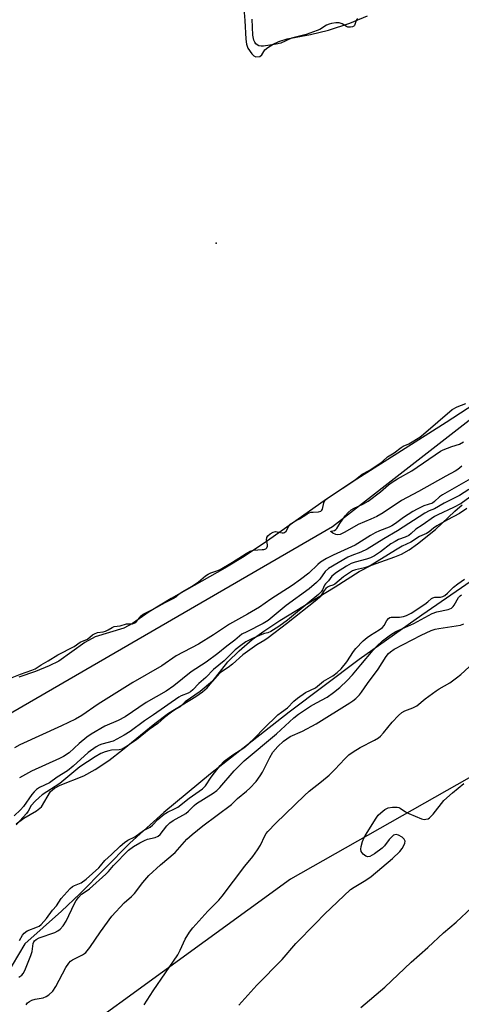
# Model space of a CAD drawing. Units: inches. Extents: x 1249767 to 1255767, y 545453 to 549453.
# Drawn here: x 1253726 to 1253866, y 546071 to 546385 of the extents above; entities that cross this region are included whole.
import ezdxf

# ---------------------------------------------------------------- set-up
doc = ezdxf.new("R2010")
doc.units = ezdxf.units.IN
doc.header["$MEASUREMENT"] = 0
for name, color, linetype in [('ELEV-Water Elevation', 7, 'Continuous'), ('HYDRO-Stream Poly Centerlines', 142, 'Continuous'), ('HYDRO-Water Body', 4, 'Continuous'), ('NTRL-Trees', 3, 'Continuous'), ('Undefined', 1, 'Continuous')]:
    doc.layers.add(name, color=color, linetype=linetype)

msp = doc.modelspace()

# ---------------------------------------------------------------- linework, layer by layer
at = {"layer": 'ELEV-Water Elevation'}
msp.add_point((1253788.47, 546313.69, 346.22), dxfattribs=at)
at = {"layer": 'HYDRO-Stream Poly Centerlines'}
for points in [[(1253724.83, 546128.85), (1253727.2, 546130.67), (1253731.24, 546132.94), (1253732.87, 546134.21), (1253735.72, 546139.09), (1253736.99, 546140.18), (1253738.76, 546141.17), (1253746.28, 546144.11), (1253749.98, 546146.08), (1253754.26, 546148.99), (1253758.68, 546152.43), (1253768.88, 546160.81), (1253773.28, 546164.1), (1253781.99, 546169.4), (1253784.09, 546170.88), (1253785.55, 546172.13), (1253787.22, 546174.03), (1253792.18, 546180.37), (1253795.79, 546183.92), (1253799.93, 546187.48), (1253803.64, 546190.2), (1253808.76, 546193.57), (1253826.35, 546204.27), (1253834, 546209.11), (1253837.85, 546211.17), (1253845.31, 546213.79), (1253847.46, 546214.69), (1253849.84, 546216.08), (1253852.49, 546217.93), (1253858.23, 546222.54), (1253864.41, 546228.41), (1253866.73, 546230.39)], [(1253886.7, 546217.84), (1253853.87, 546195.25), (1253833.96, 546181.17), (1253811.69, 546164.39), (1253786.66, 546144.76), (1253771.83, 546132.4), (1253760.93, 546122.66), (1253745.09, 546106.55), (1253739.23, 546101.05), (1253727.51, 546090.58), (1253721.47, 546080.39)]]:
    msp.add_lwpolyline(points, dxfattribs=at)
at = {"layer": 'HYDRO-Water Body'}
for points in [[(1253797.22, 546388.41), (1253797.61, 546384.57), (1253797.84, 546378.61), (1253798.07, 546377.08), (1253798.48, 546375.8), (1253799.77, 546373.96), (1253800.44, 546373.35), (1253801.09, 546373.03), (1253802.4, 546373.16), (1253802.98, 546373.69), (1253803.98, 546375.24), (1253804.86, 546375.99), (1253806.6, 546377.06), (1253808.44, 546377.87), (1253811.06, 546378.74), (1253818.53, 546380.14), (1253824.16, 546381.55), (1253830.99, 546383.75), (1253836.61, 546386.06)], [(1253872.9, 546263.89), (1253861.7, 546256.56), (1253833.22, 546238.6), (1253823.54, 546232.23), (1253804.78, 546218.9), (1253797.41, 546213.92), (1253791.22, 546210.23), (1253774.12, 546200.59), (1253767.1, 546196.28), (1253761.8, 546192.62), (1253759.08, 546191.09), (1253749.91, 546188.39), (1253746.67, 546186.51), (1253738.36, 546180.6), (1253735.31, 546179.07), (1253730.98, 546177.34), (1253725.66, 546175.53)]]:
    msp.add_lwpolyline(points, dxfattribs=at)
for points in [[(1253724.83, 546128.85, 0), (1253727.2, 546130.67, 0), (1253731.24, 546132.94, 0), (1253732.87, 546134.21, 0), (1253735.72, 546139.09, 0), (1253736.99, 546140.18, 0), (1253738.76, 546141.17, 0), (1253746.28, 546144.11, 0), (1253749.98, 546146.08, 0), (1253754.26, 546148.99, 0), (1253758.68, 546152.43, 0), (1253768.88, 546160.81, 0), (1253773.28, 546164.1, 0), (1253781.99, 546169.4, 0), (1253784.09, 546170.88, 0), (1253785.55, 546172.13, 0), (1253787.22, 546174.03, 0), (1253792.18, 546180.37, 0), (1253795.79, 546183.92, 0), (1253799.93, 546187.48, 0), (1253803.64, 546190.2, 0), (1253808.76, 546193.57, 0), (1253826.35, 546204.27, 0), (1253834, 546209.11, 0), (1253837.85, 546211.17, 0), (1253845.31, 546213.79, 0), (1253847.46, 546214.69, 0), (1253849.84, 546216.08, 0), (1253852.49, 546217.93, 0), (1253858.23, 546222.54, 0), (1253864.41, 546228.41, 0), (1253866.73, 546230.39, 0)], [(1253886.7, 546217.84, 0), (1253853.87, 546195.25, 0), (1253833.96, 546181.17, 0), (1253811.69, 546164.39, 0), (1253786.66, 546144.76, 0), (1253771.83, 546132.4, 0), (1253760.93, 546122.66, 0), (1253745.09, 546106.55, 0), (1253739.23, 546101.05, 0), (1253727.51, 546090.58, 0), (1253721.47, 546080.39, 0)]]:
    msp.add_polyline3d(points, dxfattribs=at)
at = {"layer": 'NTRL-Trees'}
msp.add_lwpolyline([(1253415.87, 545951.67), (1253460.58, 545986.7), (1253593.48, 546048.32), (1253681.68, 546140.15), (1253825.46, 546223.51), (1253945.07, 546316.55), (1254013.94, 546363.67), (1254045.35, 546355.21), (1254040.52, 546254.93), (1254013.94, 546216.26), (1253971.65, 546201.77), (1253812.16, 546111.15), (1253702.22, 546031.41), (1253647.85, 545977.04), (1253609.19, 545942), (1253517.36, 545905.75), (1253433.99, 545864.67)], dxfattribs=at)
at = {"layer": 'Undefined'}
for points, elevation in [([(1253833.44, 546385.25), (1253833.05, 546384.64), (1253832.51, 546383.05), (1253832.23, 546382.78), (1253831.8, 546382.58), (1253831.16, 546382.44), (1253830.37, 546382.49), (1253829.98, 546382.64), (1253828.54, 546383.53), (1253827.6, 546383.8), (1253826.54, 546383.83), (1253825.2, 546383.67), (1253824.4, 546383.42), (1253823.62, 546383.08), (1253821.4, 546381.71), (1253820.65, 546381.36), (1253817.14, 546380.11), (1253812.4, 546378.95), (1253809.02, 546377.42), (1253807.6, 546377.1), (1253803.48, 546376.41), (1253802.73, 546376.37), (1253802.08, 546376.48), (1253801.45, 546376.79), (1253801.04, 546377.17), (1253800.73, 546377.64), (1253800.44, 546378.38), (1253800.16, 546379.95), (1253799.87, 546384.98)], 346), ([(1253723, 546175.18), (1253726.12, 546176.42), (1253729.78, 546177.69), (1253730.84, 546178.2), (1253732.7, 546179.41), (1253735.02, 546180.67), (1253738.02, 546182.62), (1253743.22, 546185.33), (1253745.2, 546186.67), (1253747.48, 546187.66), (1253749.04, 546188.95), (1253749.75, 546189.36), (1253750.68, 546189.69), (1253752.46, 546190), (1253753.23, 546190.2), (1253754.09, 546190.59), (1253755.37, 546191.37), (1253756.03, 546191.61), (1253757.88, 546191.89), (1253759.95, 546192.46), (1253761.81, 546192.54), (1253762.53, 546192.78), (1253763.13, 546193.27), (1253764.54, 546195.03), (1253765.2, 546195.54), (1253766.25, 546196.13), (1253768.65, 546197.27), (1253772.17, 546199.27), (1253775, 546200.64), (1253775.67, 546201.1), (1253776.86, 546202.12), (1253777.58, 546202.65), (1253780.85, 546204.53), (1253782.84, 546205.89), (1253785.05, 546207.76), (1253785.92, 546208.34), (1253786.79, 546208.76), (1253788.65, 546209.32), (1253789.7, 546209.79), (1253793.62, 546212.09), (1253798.01, 546214.93), (1253799.24, 546215.63), (1253800.3, 546215.93), (1253803.1, 546216.12), (1253803.63, 546216.21), (1253804.21, 546216.42), (1253804.54, 546216.7), (1253804.74, 546217.18), (1253804.74, 546217.67), (1253804.49, 546219.26), (1253804.54, 546219.99), (1253804.91, 546220.56), (1253805.59, 546221.11), (1253806.63, 546221.69), (1253807.36, 546221.86), (1253807.87, 546221.82), (1253809.41, 546221.44), (1253809.85, 546221.44), (1253810.17, 546221.53), (1253810.68, 546222), (1253811.55, 546223.57), (1253812.26, 546224.36), (1253813.12, 546224.95), (1253814.97, 546225.91), (1253817.27, 546227.46), (1253818, 546227.84), (1253818.54, 546228.02), (1253819.35, 546228.1), (1253820.99, 546228.11), (1253821.79, 546228.34), (1253822.13, 546228.65), (1253822.32, 546229.04), (1253822.71, 546230.99), (1253822.91, 546231.51), (1253823.28, 546232.01), (1253823.85, 546232.5), (1253832.78, 546238.42), (1253834.9, 546240.19), (1253837.1, 546241.31), (1253840.82, 546243.74), (1253841.51, 546244.27), (1253842.96, 546245.65), (1253845.06, 546246.89), (1253847.35, 546248.67), (1253848, 546249.04), (1253849.75, 546249.82), (1253853.27, 546251.94), (1253854.45, 546252.87), (1253863.55, 546260.7), (1253865.14, 546261.58), (1253867.88, 546262.66)], 346), ([(1253866.63, 546242.65), (1253865.37, 546241.61), (1253864.57, 546241.08), (1253861.52, 546239.46), (1253852.86, 546234.59), (1253847.45, 546231.75), (1253841.61, 546227.86), (1253839.64, 546226.69), (1253837.72, 546225.79), (1253833.64, 546224.07), (1253829.42, 546221.67), (1253827.87, 546220.97), (1253827.08, 546220.87), (1253826.55, 546220.96), (1253825.55, 546221.41), (1253824.92, 546221.9), (1253824.96, 546222.04), (1253826.1, 546222.26), (1253826.56, 546222.49), (1253826.83, 546222.85), (1253827.77, 546224.49), (1253829.51, 546226.83), (1253830.44, 546227.93), (1253831.47, 546228.81), (1253832.35, 546229.31), (1253835.14, 546230.57), (1253836.83, 546231.53), (1253840.8, 546234.51), (1253843.36, 546236.72), (1253844.5, 546237.57), (1253846.2, 546238.66), (1253850.74, 546241.18), (1253859.91, 546247.48), (1253860.67, 546247.88), (1253863.42, 546248.98), (1253865.94, 546249.7), (1253867.21, 546250.42)], 348), ([(1253869.42, 546238.63), (1253860.52, 546233.56), (1253859.59, 546232.91), (1253857.97, 546231.41), (1253857.31, 546230.95), (1253854.55, 546230.02), (1253852.46, 546229.04), (1253851.08, 546228.28), (1253848.12, 546226.36), (1253845.49, 546224.44), (1253844.39, 546223.73), (1253843.48, 546223.29), (1253840.46, 546222.11), (1253839.11, 546221.5), (1253837.58, 546220.67), (1253832.71, 546217.59), (1253825.65, 546214.41), (1253823.59, 546213.3), (1253821.69, 546212.08), (1253820.78, 546211.41), (1253817.98, 546208.63), (1253815.32, 546206.59), (1253812.66, 546204.73), (1253805.8, 546200.31), (1253802.21, 546197.85), (1253798.39, 546195.55), (1253792.7, 546192.42), (1253787.58, 546189.03), (1253782.86, 546186.06), (1253775.71, 546182.31), (1253771.1, 546179.12), (1253761.88, 546173.79), (1253750.84, 546166.89), (1253745.69, 546163.36), (1253743.67, 546162.12), (1253739.2, 546159.97), (1253725.99, 546154.02), (1253724.2, 546153)], 346), ([(1253869.2, 546232.81), (1253866.47, 546230.83), (1253864.05, 546229.51), (1253858.98, 546227.2), (1253857.99, 546226.68), (1253854.02, 546223.88), (1253852.04, 546222.64), (1253850.55, 546221.27), (1253849.73, 546220.65), (1253848.58, 546220.05), (1253846.51, 546219.36), (1253845.38, 546218.76), (1253844.07, 546217.94), (1253840.78, 546215.47), (1253838.83, 546214.18), (1253837.57, 546213.56), (1253836.27, 546213.04), (1253832.73, 546212.18), (1253831.47, 546211.72), (1253829.95, 546210.88), (1253826.76, 546208.85), (1253825.3, 546207.64), (1253824.17, 546206.2), (1253823.26, 546205.23), (1253822.96, 546204.76), (1253822.3, 546203.3), (1253821.82, 546202.64), (1253821.06, 546201.84), (1253818.64, 546199.97), (1253811.18, 546193.7), (1253808.41, 546191.64), (1253805.84, 546190.07), (1253804.92, 546189.64), (1253803.82, 546189.39), (1253803.01, 546189.11), (1253800.01, 546187.78), (1253797.92, 546186.72), (1253796.27, 546185.6), (1253794.5, 546184.2), (1253790.99, 546180.75), (1253787.58, 546178), (1253785.16, 546175.36), (1253782.92, 546173.55), (1253781.07, 546171.5), (1253780.33, 546170.84), (1253779.52, 546170.37), (1253777.33, 546169.58), (1253776.6, 546169.18), (1253768.55, 546163.52), (1253765.65, 546161.57), (1253761.02, 546158.21), (1253759.16, 546157.03), (1253755.69, 546155.18), (1253752.01, 546154.19), (1253751.21, 546153.89), (1253750.23, 546153.36), (1253747.75, 546151.54), (1253742.96, 546147.18), (1253741.1, 546145.71), (1253737.88, 546143.67), (1253735.36, 546141.87), (1253732.16, 546140.41), (1253731.24, 546139.78), (1253730.48, 546139.03), (1253729.72, 546138.14), (1253727.14, 546134.37), (1253726.19, 546133.27), (1253724.1, 546131.36)], 342), ([(1253868.89, 546235.26), (1253865.95, 546233.35), (1253861.08, 546230.92), (1253857.99, 546229.14), (1253856.21, 546228.44), (1253854.89, 546227.76), (1253846.12, 546222.1), (1253841.78, 546219.51), (1253836.51, 546216.22), (1253834.54, 546215.27), (1253831.62, 546214.25), (1253830.33, 546213.7), (1253824.2, 546210.12), (1253823.11, 546209.21), (1253821.46, 546206.67), (1253820.44, 546205.61), (1253818, 546203.67), (1253810.71, 546198.3), (1253804.98, 546193.55), (1253803.45, 546192.56), (1253798.16, 546190), (1253796.66, 546189.16), (1253794.44, 546187.29), (1253791.88, 546185.41), (1253789.02, 546183.05), (1253785.22, 546180.29), (1253780.47, 546177.17), (1253774.95, 546172.76), (1253772.53, 546171.05), (1253766.18, 546167.43), (1253759.45, 546162.88), (1253757.23, 546161.77), (1253752.97, 546159.96), (1253748.61, 546157.34), (1253747.29, 546156.41), (1253744.81, 546154.35), (1253741.62, 546151.43), (1253739.89, 546150.25), (1253738.61, 546149.59), (1253729.66, 546145.54), (1253725.85, 546143.42)], 344), ([(1253868.21, 546229.2), (1253865.93, 546227.64), (1253862.06, 546225.6), (1253858.66, 546223.66), (1253857.59, 546222.96), (1253856.21, 546221.83), (1253855.44, 546221.3), (1253853.13, 546220.25), (1253850.4, 546218.45), (1253847.63, 546217.17), (1253845.49, 546215.98), (1253837.52, 546211), (1253835.71, 546210.29), (1253832.83, 546209.73), (1253831.83, 546209.35), (1253830.87, 546208.76), (1253829.02, 546207.43), (1253826.23, 546205.13), (1253825.56, 546204.8), (1253824.51, 546204.49), (1253823.89, 546204.22), (1253823.35, 546203.76), (1253822.81, 546203.13), (1253821.51, 546201.06), (1253820.5, 546200.12), (1253810.89, 546192.5), (1253804.96, 546188), (1253803.99, 546187.33), (1253801.4, 546185.8), (1253796.91, 546182.61), (1253793.61, 546179.61), (1253792.22, 546178.58), (1253789.5, 546176.74), (1253787.27, 546174.29), (1253783.33, 546170.99), (1253778.6, 546167.62), (1253776.95, 546166.11), (1253775.6, 546165.33), (1253774.25, 546164.38), (1253772.03, 546162.63), (1253769.87, 546160.72), (1253767.1, 546158.82), (1253763.07, 546155.57), (1253759.55, 546153.19), (1253758.5, 546152.59), (1253757.55, 546152.36), (1253755.08, 546152.23), (1253754.28, 546152.11), (1253753.14, 546151.77), (1253751.76, 546151.22), (1253749.92, 546150.16), (1253745.01, 546146.94), (1253738.67, 546141.7), (1253733.07, 546138.01), (1253732.06, 546137.22), (1253730.78, 546135.99), (1253729.6, 546134.61), (1253728.58, 546132.88), (1253728.03, 546132.12), (1253724.74, 546128.53)], 340), ([(1253725.89, 546091.66), (1253726.79, 546093.42), (1253727.35, 546094.04), (1253728.3, 546094.71), (1253731.55, 546095.98), (1253732.05, 546096.25), (1253732.7, 546096.77), (1253734.4, 546098.7), (1253736.36, 546101.32), (1253737.66, 546102.73), (1253739.07, 546105), (1253741.94, 546108.2), (1253742.69, 546108.82), (1253743.31, 546109.2), (1253744.95, 546109.78), (1253745.51, 546110.06), (1253747.04, 546111.21), (1253751.14, 546114.84), (1253751.68, 546115.42), (1253752.99, 546117.12), (1253755.18, 546119.08), (1253757.87, 546121.75), (1253759.25, 546122.92), (1253760.29, 546123.61), (1253762.57, 546124.71), (1253765.32, 546126.74), (1253767.44, 546127.76), (1253768.18, 546128.39), (1253769.9, 546130.21), (1253771.87, 546131.85), (1253772.91, 546132.52), (1253775.15, 546133.54), (1253776.23, 546134.17), (1253779.9, 546137.01), (1253784.08, 546139.99), (1253785, 546140.92), (1253786.88, 546143.66), (1253789.71, 546147.4), (1253790.96, 546148.75), (1253793.75, 546150.81), (1253797.22, 546153.06), (1253798.59, 546154.17), (1253800.83, 546156.28), (1253803.6, 546159.15), (1253808.1, 546163.47), (1253809.22, 546164.42), (1253811.19, 546165.79), (1253813.15, 546167.85), (1253814.31, 546168.88), (1253816.89, 546170.58), (1253820.05, 546172.17), (1253822.58, 546174.22), (1253825.6, 546175.92), (1253826.96, 546176.99), (1253828.2, 546178.19), (1253830.02, 546180.37), (1253832.15, 546183.73), (1253832.94, 546184.68), (1253835.28, 546187.04), (1253836.54, 546188.18), (1253837.59, 546188.92), (1253840.31, 546190.55), (1253841.38, 546191.35), (1253841.93, 546191.96), (1253842.77, 546193.54), (1253843.35, 546194.23), (1253843.73, 546194.46), (1253844.14, 546194.57), (1253846.82, 546194.6), (1253848.13, 546194.83), (1253849.04, 546195.14), (1253850.5, 546195.92), (1253854.92, 546198.72), (1253855.87, 546199.46), (1253856.98, 546200.55), (1253857.38, 546200.81), (1253858.08, 546200.94), (1253859.86, 546200.99), (1253860.56, 546201.18), (1253861.22, 546201.52), (1253862.05, 546202.21), (1253863.97, 546204.18), (1253865.35, 546205.27), (1253867.54, 546206.73)], 340), ([(1253725.61, 546080.02), (1253726.54, 546080.68), (1253726.96, 546081.17), (1253727.49, 546082.14), (1253729.49, 546086.89), (1253729.86, 546088.12), (1253730.23, 546090.69), (1253730.39, 546091.2), (1253730.64, 546091.61), (1253731.18, 546092.04), (1253732.07, 546092.47), (1253737.08, 546094.21), (1253738.09, 546094.76), (1253738.78, 546095.28), (1253739.7, 546096.36), (1253740.66, 546097.79), (1253743.33, 546103.43), (1253743.9, 546104.46), (1253744.58, 546105.4), (1253745.61, 546106.42), (1253747.07, 546107.33), (1253748.08, 546108.13), (1253753.29, 546112.78), (1253754.13, 546113.63), (1253755.77, 546115.6), (1253760.52, 546120.43), (1253762.09, 546121.65), (1253764.17, 546122.72), (1253765.61, 546123.56), (1253766.54, 546123.89), (1253769.07, 546124.49), (1253769.98, 546124.88), (1253770.63, 546125.45), (1253772.76, 546128.23), (1253773.73, 546129.18), (1253774.8, 546129.89), (1253778.77, 546132.15), (1253779.64, 546132.87), (1253781.45, 546134.64), (1253782.18, 546135.24), (1253787.52, 546138.56), (1253788.71, 546139.4), (1253789.66, 546140.35), (1253794.18, 546145.74), (1253797.36, 546148.89), (1253807.64, 546157.51), (1253813.13, 546162.57), (1253814.7, 546163.75), (1253818.53, 546166.24), (1253820.42, 546167.35), (1253823.73, 546169.11), (1253825.82, 546170.63), (1253827.84, 546172.25), (1253830.1, 546174.41), (1253831.83, 546176.3), (1253834.55, 546179.39), (1253838.39, 546184.08), (1253839.5, 546185.32), (1253841.38, 546187.03), (1253843.9, 546188.97), (1253845.66, 546190.05), (1253851.37, 546192.65), (1253857.18, 546195.76), (1253858.68, 546196.27), (1253862.35, 546197.09), (1253863.31, 546197.51), (1253863.84, 546197.97), (1253864.16, 546198.41), (1253865.61, 546200.84), (1253866.15, 546201.45), (1253866.54, 546201.77)], 342), ([(1253727.93, 546071.19), (1253728.44, 546071.79), (1253729.04, 546072.3), (1253729.76, 546072.66), (1253730.86, 546072.95), (1253733.33, 546073.43), (1253734.35, 546073.79), (1253735.23, 546074.41), (1253736.41, 546075.57), (1253737.38, 546076.98), (1253740.62, 546083.12), (1253741.52, 546084.46), (1253742.06, 546085.06), (1253742.69, 546085.56), (1253745.91, 546087.08), (1253746.58, 546087.5), (1253746.99, 546087.89), (1253748.22, 546089.47), (1253751.58, 546094.41), (1253755.23, 546099.37), (1253759.15, 546103.64), (1253761.49, 546105.66), (1253762.44, 546106.6), (1253765.12, 546110.09), (1253767.03, 546112.34), (1253770.71, 546115.74), (1253775.36, 546119.72), (1253779.16, 546123.9), (1253780.79, 546125.41), (1253784.22, 546128.16), (1253793.28, 546135.02), (1253795.24, 546136.84), (1253798.15, 546139.25), (1253799.19, 546140.22), (1253801.14, 546142.28), (1253802.47, 546144.06), (1253803.18, 546145.31), (1253805.54, 546149.96), (1253806.51, 546151.61), (1253808.11, 546153.46), (1253809.87, 546155.09), (1253810.9, 546155.91), (1253812.05, 546156.62), (1253815.98, 546158.32), (1253820.31, 546160.62), (1253831.03, 546167.32), (1253832, 546167.99), (1253832.86, 546168.72), (1253834.03, 546169.91), (1253834.71, 546170.74), (1253836.61, 546173.47), (1253840.04, 546178.07), (1253842.61, 546182.13), (1253843.32, 546183.03), (1253843.92, 546183.63), (1253845.14, 546184.39), (1253853.75, 546188.86), (1253856.91, 546190.34), (1253858.19, 546190.76), (1253859.31, 546191.01), (1253866.19, 546192.09), (1253867.26, 546192.46)], 344), ([(1253765.54, 546071.23), (1253768.34, 546075.6), (1253776.2, 546087.07), (1253777.02, 546088.6), (1253778.56, 546092.08), (1253779.98, 546094.33), (1253781.07, 546095.67), (1253785.83, 546101.06), (1253787.03, 546102.33), (1253789.3, 546104.49), (1253790.39, 546105.78), (1253797.58, 546115.3), (1253800.09, 546118.41), (1253801.65, 546120.53), (1253802.59, 546122), (1253803.91, 546124.95), (1253804.37, 546125.69), (1253804.9, 546126.35), (1253807.45, 546128.99), (1253816.54, 546137.89), (1253818.06, 546139.24), (1253821.94, 546142.27), (1253824.4, 546144.32), (1253826.25, 546146.1), (1253829.37, 546149.48), (1253830.73, 546150.75), (1253832.05, 546151.72), (1253834.31, 546153.15), (1253838.85, 546155.44), (1253840.12, 546156.19), (1253840.75, 546156.73), (1253841.71, 546157.74), (1253844.47, 546161.19), (1253846.46, 546163.26), (1253847.5, 546164.23), (1253848.49, 546164.84), (1253851.08, 546165.72), (1253852.31, 546166.35), (1253855, 546168.61), (1253858.43, 546171.2), (1253859.41, 546171.83), (1253862.78, 546173.72), (1253864.99, 546175.26), (1253866.37, 546176.38), (1253869.01, 546178.85)], 346), ([(1253795.69, 546071.11), (1253801.39, 546077.45), (1253809.46, 546085.58), (1253813.86, 546090.69), (1253820.11, 546097.08), (1253822.9, 546100.09), (1253831.18, 546107.86), (1253832.34, 546108.7), (1253836.07, 546110.89), (1253837.75, 546112.04), (1253844.54, 546117.75), (1253846.95, 546120), (1253847.65, 546120.93), (1253848.22, 546121.93), (1253848.52, 546122.68), (1253848.58, 546123.35), (1253848.27, 546123.97), (1253847.66, 546124.52), (1253846.44, 546125.24), (1253845.73, 546125.41), (1253845.33, 546125.35), (1253844.95, 546125.2), (1253844.34, 546124.72), (1253843.56, 546123.83), (1253842.04, 546121.81), (1253841.27, 546121.03), (1253838.87, 546119.31), (1253837.4, 546118.43), (1253836.69, 546118.27), (1253836.05, 546118.53), (1253835.25, 546119.21), (1253834.64, 546120.05), (1253834.5, 546120.78), (1253834.59, 546121.58), (1253835.03, 546123.22), (1253835.48, 546124.29), (1253836.51, 546126.09), (1253839.33, 546130.59), (1253840.01, 546131.55), (1253840.82, 546132.36), (1253842.19, 546133.39), (1253843.18, 546133.91), (1253844.6, 546134.14), (1253846.05, 546134.1), (1253846.6, 546133.98), (1253847.07, 546133.77), (1253848.77, 546132.64), (1253849.8, 546132.1), (1253853.84, 546130.42), (1253854.67, 546130.24), (1253855.17, 546130.25), (1253855.9, 546130.43), (1253856.35, 546130.68), (1253857.56, 546131.94), (1253860.87, 546136.2), (1253863.69, 546138.68), (1253867.34, 546141.67)], 348), ([(1253834.49, 546070.35), (1253842.11, 546076.84), (1253850.49, 546084.73), (1253855.82, 546089.42), (1253860.85, 546094.06), (1253864.81, 546097.49), (1253869.8, 546102.14)], 350)]:
    msp.add_lwpolyline(points, dxfattribs=dict(at, elevation=elevation))

doc.saveas('drawing.dxf')
